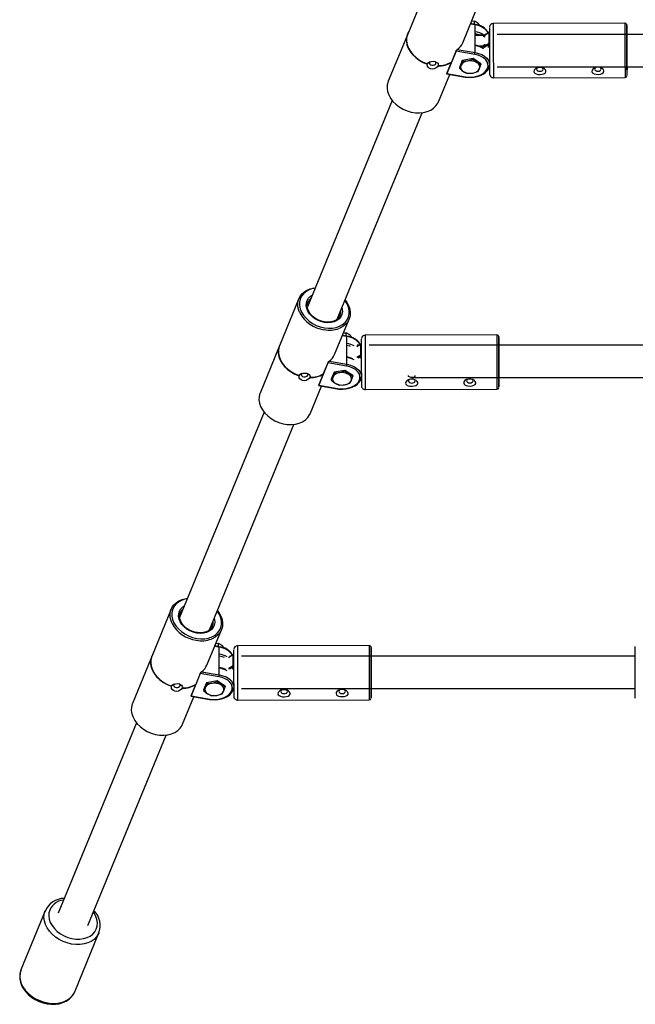
# Model space of a CAD drawing. Units: millimetres. Extents: x -5683 to 5205, y -3372 to 6620.
# Drawn here: x 129 to 447, y 2531 to 3039 of the extents above; entities that cross this region are included whole.
import ezdxf

# ---------------------------------------------------------------- set-up
doc = ezdxf.new("R2010")
doc.units = ezdxf.units.MM
doc.layers.add('Toestel 2D', color=7, linetype='Continuous', lineweight=20)

# ---------------------------------------------------------------- blocks, each defined once
blk = doc.blocks.new('SPK-11504')
at = {"layer": 'Toestel 2D', "linetype": 'Continuous', "lineweight": 25}
for p, q in [((339.31, 3056.05), (329.29, 3031.69)), ((357.72, 3027.21), (365.2, 3045.4)), ((364.11, 3036.39), (361.67, 3036.81)), ((364.05, 3036.65), (361.76, 3037.04)), ((363.75, 3036.7), (363.75, 3038.29)), ((364.11, 3032.86), (364.11, 3036.39)), ((441.53, 3037.24), (373.53, 3037.08)), ((328.79, 3030.48), (319.25, 3007.27)), ((329.2, 3031.73), (329.17, 3031.66)), ((364.11, 3025.66), (364.11, 3032.86)), ((368.58, 3031.07), (364.11, 3031.06)), ((368.58, 3030.89), (364.11, 3030.88)), ((368.58, 3030.3), (368.58, 3030.89)), ((371.36, 3032.41), (368.91, 3030.97)), ((368.91, 3030.97), (368.91, 3030.07)), ((371.28, 3032.5), (369, 3031.17)), ((371.36, 3027.04), (371.36, 3032.41)), ((522.07, 3031.49), (375.54, 3031.49)), ((364.11, 3022.13), (364.11, 3025.66)), ((365.74, 3025.52), (368.58, 3025.52)), ((368.58, 3024.82), (367.5, 3024.82)), ((368.58, 3025.52), (368.58, 3026.11)), ((368.91, 3025.61), (371.36, 3027.04)), ((368.91, 3026.51), (368.91, 3025.61)), ((371.03, 3026.03), (369.25, 3024.99)), ((371.03, 3024.78), (371.03, 3026.03)), ((354.27, 3022.8), (349.52, 3011.25)), ((354.39, 3023.26), (351.91, 3017.21)), ((363.94, 3021.16), (354.27, 3022.8)), ((354.9, 3023.69), (364.11, 3022.13)), ((339.37, 3016.21), (339.4, 3016.27)), ((339.45, 3016.26), (339.37, 3016.21)), ((339.48, 3016.32), (339.4, 3016.27)), ((345.05, 3015.24), (344.97, 3015.32)), ((345.08, 3015.31), (345, 3015.38)), ((345.08, 3015.31), (345.05, 3015.24)), ((351.82, 3017), (349.39, 3011.1)), ((351.88, 3017.04), (351.91, 3017.1)), ((351.91, 3017.21), (351.91, 3017.1)), ((357.46, 3018), (355.99, 3014.41)), ((355.99, 3014.41), (355.99, 3013.99)), ((357.46, 3017.57), (356.73, 3015.44)), ((363.04, 3018.97), (357.46, 3018)), ((357.46, 3018), (357.46, 3017.57)), ((363.04, 3018.97), (363.04, 3018.55)), ((367.13, 3016.36), (363.04, 3018.97)), ((367.13, 3015.93), (365.08, 3016.9)), ((367.13, 3016.36), (367.13, 3015.93)), ((371.38, 3014.79), (371.56, 3014.79)), ((375.58, 3014.79), (522.07, 3014.79)), ((345.14, 2996.62), (350.99, 3010.83)), ((349.4, 3011.1), (359.07, 3009.46)), ((349.52, 3011.25), (359.19, 3009.61)), ((355.99, 3013.99), (358.04, 3012.34)), ((365.66, 3012.35), (366.4, 3013.8)), ((371.04, 3013.83), (371.35, 3013.65)), ((373.6, 3009.08), (441.59, 3009.24)), ((321.3, 2997.41), (277.46, 2890.81)), ((292.9, 2884.46), (336.75, 2991.06)), ((273.12, 2895.12), (263.1, 2870.76)), ((277.87, 2893.51), (277.75, 2893.22)), ((291.54, 2866.29), (299.02, 2884.47)), ((297.56, 2875.78), (297.56, 2877.37)), ((297.93, 2875.47), (295.49, 2875.88)), ((297.87, 2875.72), (295.58, 2876.11)), ((297.93, 2871.94), (297.93, 2875.47)), ((297.93, 2864.73), (297.93, 2871.94)), ((375.34, 2876.32), (307.34, 2876.16)), ((376.38, 2871.02), (376.38, 2872.29)), ((262.61, 2869.55), (253.06, 2846.34)), ((263.01, 2870.8), (262.99, 2870.74)), ((305.17, 2871.48), (303.02, 2870.22)), ((305.09, 2871.58), (303.03, 2870.37)), ((304.14, 2871.02), (303.22, 2871.02)), ((305.17, 2866.12), (305.17, 2871.48)), ((504.4, 2871.02), (309.35, 2871.02)), ((288.08, 2861.87), (283.33, 2850.33)), ((288.21, 2862.33), (285.72, 2856.29)), ((297.75, 2860.24), (288.08, 2861.87)), ((288.71, 2862.77), (297.93, 2861.21)), ((297.93, 2861.21), (297.93, 2864.73)), ((303.02, 2864.85), (305.17, 2866.12)), ((304.84, 2865.1), (303.48, 2864.31)), ((304.85, 2864.31), (304.84, 2865.1)), ((291.28, 2857.07), (289.81, 2853.49)), ((291.28, 2856.65), (290.54, 2854.52)), ((296.85, 2858.05), (291.28, 2857.07)), ((291.28, 2857.07), (291.28, 2856.65)), ((296.85, 2858.05), (296.85, 2857.62)), ((300.95, 2855.44), (296.85, 2858.05)), ((273.18, 2855.28), (273.21, 2855.35)), ((273.27, 2855.34), (273.18, 2855.28)), ((273.29, 2855.4), (273.21, 2855.35)), ((278.87, 2854.32), (278.79, 2854.4)), ((278.89, 2854.38), (278.81, 2854.46)), ((278.89, 2854.38), (278.87, 2854.32)), ((285.63, 2856.08), (283.21, 2850.18)), ((285.7, 2856.12), (285.72, 2856.18)), ((285.72, 2856.29), (285.72, 2856.18)), ((289.81, 2853.49), (289.81, 2853.07)), ((289.81, 2853.07), (291.85, 2851.42)), ((300.95, 2855.01), (298.9, 2855.97)), ((299.47, 2851.43), (300.21, 2852.88)), ((300.95, 2855.44), (300.95, 2855.01)), ((304.86, 2852.91), (305.16, 2852.73)), ((305.32, 2854.32), (305.37, 2854.32)), ((331.43, 2854.32), (504.4, 2854.32)), ((278.96, 2835.69), (284.8, 2849.91)), ((283.22, 2850.18), (292.89, 2848.54)), ((283.33, 2850.33), (293, 2848.69)), ((307.41, 2848.16), (375.41, 2848.32)), ((255.12, 2836.49), (211.51, 2730.47)), ((226.96, 2724.13), (270.56, 2830.14)), ((207.18, 2734.79), (197.16, 2710.43)), ((211.93, 2733.17), (211.8, 2732.89)), ((225.59, 2705.95), (233.07, 2724.14)), ((231.98, 2715.13), (229.54, 2715.55)), ((231.92, 2715.39), (229.63, 2715.78)), ((231.62, 2715.44), (231.62, 2717.03)), ((231.98, 2711.6), (231.98, 2715.13)), ((309.4, 2715.98), (241.4, 2715.82)), ((446.88, 2692), (446.88, 2715.5)), ((196.66, 2709.22), (187.12, 2686.01)), ((197.07, 2710.47), (197.04, 2710.4)), ((231.98, 2704.4), (231.98, 2711.6)), ((239.23, 2711.15), (236.84, 2709.75)), ((239.15, 2711.24), (236.87, 2709.91)), ((237.96, 2710.55), (237.44, 2710.55)), ((239.23, 2705.78), (239.23, 2711.15)), ((446.88, 2710.55), (243.41, 2710.55)), ((310.44, 2710.55), (310.43, 2711.95)), ((231.98, 2700.87), (231.98, 2704.4)), ((236.84, 2704.38), (239.23, 2705.78)), ((238.9, 2704.77), (237.31, 2703.84)), ((238.9, 2703.84), (238.9, 2704.77)), ((222.14, 2701.54), (217.39, 2689.99)), ((222.26, 2702), (219.78, 2695.95)), ((231.81, 2699.9), (222.14, 2701.54)), ((222.76, 2702.43), (231.98, 2700.87)), ((207.24, 2694.95), (207.26, 2695.01)), ((207.32, 2695), (207.24, 2694.95)), ((207.35, 2695.06), (207.26, 2695.01)), ((212.92, 2693.98), (212.84, 2694.06)), ((212.95, 2694.05), (212.87, 2694.12)), ((212.95, 2694.05), (212.92, 2693.98)), ((219.69, 2695.74), (217.26, 2689.84)), ((219.75, 2695.78), (219.78, 2695.84)), ((219.78, 2695.95), (219.78, 2695.84)), ((225.33, 2696.74), (223.86, 2693.15)), ((225.33, 2696.31), (224.6, 2694.18)), ((230.91, 2697.71), (225.33, 2696.74)), ((225.33, 2696.74), (225.33, 2696.31)), ((230.91, 2697.71), (230.91, 2697.29)), ((235, 2695.1), (230.91, 2697.71)), ((235, 2694.67), (232.95, 2695.64)), ((235, 2695.1), (235, 2694.67)), ((213.01, 2675.36), (218.86, 2689.57)), ((217.27, 2689.84), (226.94, 2688.2)), ((217.39, 2689.99), (227.06, 2688.35)), ((223.86, 2693.15), (223.86, 2692.73)), ((223.86, 2692.73), (225.91, 2691.08)), ((233.53, 2691.09), (234.27, 2692.54)), ((238.91, 2692.57), (239.22, 2692.39)), ((239.35, 2693.85), (239.43, 2693.85)), ((243.45, 2693.85), (446.88, 2693.85)), ((446.88, 2688.9), (446.88, 2692)), ((241.46, 2687.82), (309.46, 2687.98)), ((189.17, 2676.15), (148.72, 2577.8)), ((164.16, 2571.44), (204.62, 2669.8)), ((142.06, 2579.08), (129.55, 2548.67)), ((141.55, 2577.33), (141.95, 2578.82)), ((157.3, 2537.26), (169.8, 2567.67)), ((169.8, 2567.67), (169.71, 2567.46))]:
    blk.add_line(p, q, dxfattribs=at)
at = {"layer": 'Toestel 2D', "linetype": 'Continuous', "lineweight": 25, "flags": 128}
for points in [[(362.34, 3038.44), (363.66, 3038.31), (363.75, 3038.29)], [(365.52, 3037.29), (364.09, 3038.16), (363.75, 3038.29)], [(366.87, 3035.82), (365.7, 3037.13), (365.52, 3037.29)], [(442.56, 3033.22), (442.56, 3033.87), (442.55, 3034.91), (442.54, 3035.66), (442.54, 3036.13), (442.53, 3036.26), (442.52, 3036.38), (442.51, 3036.44), (442.49, 3036.53), (442.4, 3036.74), (442.2, 3036.99), (441.91, 3037.17), (441.56, 3037.24)], [(442.53, 3036.25), (442.53, 3036.14), (442.52, 3035.68), (442.52, 3034.89), (442.52, 3033.78), (442.51, 3032.39), (442.51, 3030.74), (442.52, 3028.89), (442.52, 3026.88), (442.52, 3024.78), (442.53, 3022.63), (442.53, 3020.5), (442.54, 3018.45), (442.55, 3016.53), (442.55, 3014.79), (442.56, 3013.28), (442.57, 3012.04), (442.58, 3011.11), (442.58, 3010.51), (442.59, 3010.25), (442.6, 3010.36), (442.6, 3010.81), (442.61, 3011.6), (442.61, 3012.71), (442.61, 3014.11), (442.61, 3014.79)], [(329.17, 3031.66), (329.03, 3031.28), (328.64, 3029.62), (328.61, 3027.88), (328.93, 3026.1), (329.6, 3024.32), (330.6, 3022.6), (331.91, 3020.97), (333.48, 3019.48), (335.28, 3018.17), (337.26, 3017.07), (339.37, 3016.21)], [(329.76, 3032.84), (329.05, 3031.34), (328.67, 3029.69), (328.64, 3027.94), (328.96, 3026.16), (329.63, 3024.38), (330.63, 3022.66), (331.93, 3021.03), (333.5, 3019.54), (335.3, 3018.23), (337.29, 3017.13), (339.4, 3016.27)], [(329.29, 3031.69), (329.15, 3031.31), (328.76, 3029.66), (328.73, 3027.93), (329.06, 3026.15), (329.73, 3024.38), (330.73, 3022.66), (332.03, 3021.04), (333.6, 3019.56), (335.4, 3018.26), (337.37, 3017.17), (339.48, 3016.32)], [(366.78, 3031.06), (365.64, 3031.49), (364.11, 3031.86)], [(442.6, 3014.79), (442.6, 3014.67), (442.59, 3013.85), (442.59, 3013.37), (442.58, 3013.25), (442.58, 3013.49), (442.57, 3014.08), (442.57, 3015), (442.56, 3016.22), (442.55, 3017.7), (442.54, 3019.37), (442.54, 3021.19), (442.53, 3023.08), (442.53, 3024.97), (442.53, 3026.8), (442.53, 3028.51), (442.52, 3030.02), (442.53, 3031.29), (442.53, 3032.27), (442.53, 3032.92), (442.54, 3033.23), (442.54, 3033.25)], [(442.55, 3032.44), (442.55, 3031.99), (442.56, 3031.49)], [(442.57, 3031.49), (442.57, 3031.71), (442.56, 3033.21)], [(354.39, 3023.26), (354.65, 3023.49), (354.9, 3023.69)], [(359.19, 3009.61), (360.99, 3009.43), (362.81, 3009.47), (364.58, 3009.74), (366.24, 3010.23), (367.72, 3010.91), (368.96, 3011.77), (369.92, 3012.77), (370.55, 3013.86), (370.84, 3015.02), (370.78, 3016.19), (370.36, 3017.33), (369.6, 3018.39), (368.53, 3019.34), (367.2, 3020.14), (365.64, 3020.75), (363.94, 3021.16)], [(364.11, 3022.13), (365.95, 3021.69), (367.62, 3021.03), (369.06, 3020.17), (370.2, 3019.15), (371.02, 3018.01), (371.47, 3016.78), (371.55, 3016.23)], [(344.97, 3015.32), (344.66, 3014.82), (343.94, 3014.19), (342.99, 3013.75), (341.99, 3013.6), (341.1, 3013.71), (340.38, 3014.03), (339.81, 3014.52), (339.45, 3015.15), (339.36, 3015.88), (339.45, 3016.26)], [(339.48, 3016.32), (339.79, 3016.79), (340.51, 3017.29), (341.46, 3017.57), (342.46, 3017.61), (343.35, 3017.49), (344.07, 3017.23), (344.64, 3016.86), (345, 3016.37), (345.09, 3015.75), (345, 3015.38)], [(340.96, 3017.44), (340.87, 3017.37), (340.58, 3016.99), (340.54, 3016.56), (340.76, 3016.16), (341.19, 3015.84), (341.79, 3015.65), (342.45, 3015.63), (343.08, 3015.76), (343.58, 3016.05), (343.87, 3016.43), (343.91, 3016.85), (343.69, 3017.26), (343.42, 3017.48)], [(356.73, 3015.44), (356.68, 3015.31), (355.99, 3013.99)], [(360.25, 3017.72), (359.6, 3017.62), (357.46, 3017.57)], [(359.07, 3009.46), (359.99, 3009.34), (361.77, 3009.25), (363.53, 3009.38), (365.24, 3009.72), (366.84, 3010.25), (368.27, 3010.96), (369.5, 3011.84), (370.47, 3012.87), (371.15, 3014.01), (371.51, 3015.21), (371.52, 3015.68)], [(363.04, 3018.55), (362.46, 3018.32), (360.25, 3017.72)], [(365.08, 3016.9), (364.94, 3016.99), (363.04, 3018.55)], [(366.4, 3013.8), (366.45, 3013.93), (367.13, 3015.93)], [(399.7, 3011.18), (400.29, 3011.54), (400.66, 3012.09), (400.68, 3012.66), (400.42, 3013.22), (399.9, 3013.73), (399.12, 3014.16), (398.12, 3014.43), (397.01, 3014.43), (395.94, 3014.14), (395.07, 3013.61), (394.55, 3012.96), (394.41, 3012.35), (394.58, 3011.83), (395.01, 3011.4), (395.7, 3011.07), (396.63, 3010.86), (397.72, 3010.8), (398.82, 3010.92), (399.7, 3011.18)], [(396.29, 3014.24), (395.99, 3013.93), (395.86, 3013.51), (395.99, 3013.09), (396.36, 3012.74), (396.92, 3012.51), (397.57, 3012.43), (398.22, 3012.51), (398.77, 3012.75), (399.13, 3013.1), (399.26, 3013.52), (399.13, 3013.94), (398.79, 3014.27)], [(429.7, 3011.25), (430.29, 3011.61), (430.66, 3012.16), (430.68, 3012.73), (430.42, 3013.29), (429.9, 3013.8), (429.12, 3014.23), (428.12, 3014.5), (427.01, 3014.5), (425.94, 3014.21), (425.07, 3013.68), (424.55, 3013.03), (424.41, 3012.42), (424.58, 3011.9), (425.01, 3011.48), (425.7, 3011.14), (426.63, 3010.93), (427.72, 3010.87), (428.82, 3010.99), (429.7, 3011.25)], [(426.29, 3014.31), (425.99, 3014), (425.86, 3013.58), (425.99, 3013.17), (426.36, 3012.81), (426.92, 3012.58), (427.57, 3012.5), (428.22, 3012.58), (428.77, 3012.82), (429.13, 3013.17), (429.26, 3013.59), (429.13, 3014.01), (428.79, 3014.34)], [(358.04, 3012.34), (358.19, 3012.25), (360.09, 3011.38)], [(360.09, 3011.38), (362.22, 3011.43), (362.87, 3011.52)], [(362.87, 3011.52), (365.08, 3012.13), (365.66, 3012.35)], [(319.25, 3007.27), (319.19, 3007.13), (318.76, 3005.51), (318.67, 3003.8), (318.93, 3002.04), (319.54, 3000.28), (320.47, 2998.56), (321.71, 2996.93), (323.22, 2995.43), (324.96, 2994.09), (326.89, 2992.96), (328.95, 2992.07), (331.1, 2991.42), (333.28, 2991.06), (335.43, 2990.97), (337.5, 2991.17), (339.43, 2991.64), (341.17, 2992.38), (342.68, 2993.37), (343.92, 2994.59), (344.85, 2995.99), (345.14, 2996.62)], [(273.6, 2887.73), (273.07, 2889.02), (272.63, 2890.78), (272.55, 2892.52), (272.81, 2894.19), (273.41, 2895.75), (274.35, 2897.15), (275.59, 2898.37), (277.09, 2899.36), (278.84, 2900.1), (280.76, 2900.57), (281.52, 2900.68)], [(281.45, 2900.51), (280.13, 2900.24), (278.35, 2899.62), (276.79, 2898.74), (275.48, 2897.64), (274.47, 2896.33), (273.78, 2894.85), (273.43, 2893.25), (273.43, 2891.56), (273.78, 2889.84), (274.47, 2888.13), (275.48, 2886.48), (276.79, 2884.93), (278.35, 2883.52), (280.13, 2882.3), (282.07, 2881.3), (284.13, 2880.53), (286.25, 2880.04)], [(286.25, 2882.8), (284.47, 2883.23), (282.76, 2883.92), (281.18, 2884.84), (279.78, 2885.95), (278.61, 2887.21), (277.72, 2888.59), (277.13, 2890.02), (276.88, 2891.47), (276.97, 2892.87), (277.39, 2894.17), (278.13, 2895.33), (279.16, 2896.31), (279.92, 2896.79)], [(286.19, 2883.05), (285.35, 2883.22), (283.76, 2883.73), (282.24, 2884.46), (280.86, 2885.36), (279.66, 2886.43), (278.69, 2887.6), (277.98, 2888.84), (277.54, 2890.11), (277.39, 2891.36), (277.53, 2892.56), (277.89, 2893.48)], [(286.25, 2880.04), (288.37, 2879.82), (290.42, 2879.88), (292.37, 2880.23), (294.15, 2880.85), (295.71, 2881.72), (297.01, 2882.83), (298.03, 2884.14), (298.72, 2885.62), (299.06, 2887.22), (299.06, 2888.9), (298.72, 2890.62), (298.03, 2892.33), (297.01, 2893.99), (296.89, 2894.16)], [(296.96, 2894.33), (297.79, 2893.18), (298.73, 2891.46), (299.33, 2889.7), (299.6, 2887.94), (299.51, 2886.23), (299.07, 2884.61), (298.3, 2883.12), (297.21, 2881.81), (295.83, 2880.71), (294.2, 2879.84), (293.81, 2879.68)], [(295.36, 2890.44), (295.53, 2889.72), (295.62, 2888.29), (295.36, 2886.94), (294.78, 2885.7), (293.89, 2884.62), (292.72, 2883.75), (291.32, 2883.12), (289.74, 2882.74), (288.02, 2882.63), (286.25, 2882.8)], [(294.21, 2886.05), (294.09, 2885.77), (293.33, 2884.8), (292.31, 2884), (291.07, 2883.4), (289.66, 2883.03), (288.13, 2882.89), (286.61, 2882.99), (286.19, 2883.05)], [(294.23, 2886.02), (294.23, 2886.02), (294.39, 2886.38)], [(296.16, 2877.51), (297.47, 2877.39), (297.56, 2877.37)], [(299.33, 2876.36), (297.9, 2877.24), (297.56, 2877.37)], [(263.58, 2871.91), (262.87, 2870.42), (262.48, 2868.76), (262.45, 2867.02), (262.77, 2865.24), (263.44, 2863.46), (264.44, 2861.74), (265.75, 2860.11), (267.32, 2858.62), (269.12, 2857.31), (271.1, 2856.21), (273.21, 2855.35)], [(300.68, 2874.9), (299.52, 2876.2), (299.33, 2876.36)], [(376.38, 2872.3), (376.37, 2872.94), (376.36, 2873.98), (376.36, 2874.74), (376.35, 2875.2), (376.35, 2875.34), (376.34, 2875.46), (376.33, 2875.51), (376.3, 2875.61), (376.21, 2875.82), (376.01, 2876.07), (375.72, 2876.25), (375.38, 2876.32)], [(376.34, 2875.32), (376.34, 2875.21), (376.34, 2874.76), (376.33, 2873.97), (376.33, 2872.86), (376.33, 2871.46), (376.33, 2869.82), (376.33, 2867.97), (376.33, 2865.96), (376.34, 2863.86), (376.34, 2861.71), (376.35, 2859.58), (376.35, 2857.53), (376.36, 2855.6), (376.37, 2853.86), (376.38, 2852.36), (376.38, 2851.12), (376.39, 2850.19), (376.4, 2849.58), (376.41, 2849.33), (376.41, 2849.43), (376.42, 2849.89), (376.42, 2850.68), (376.42, 2851.79), (376.42, 2853.18), (376.42, 2854.32)], [(376.41, 2854.32), (376.41, 2853.75), (376.41, 2852.93), (376.4, 2852.45), (376.4, 2852.33), (376.39, 2852.57), (376.39, 2853.16), (376.38, 2854.08), (376.37, 2855.3), (376.37, 2856.77), (376.36, 2858.45), (376.35, 2860.26), (376.35, 2862.15), (376.34, 2864.05), (376.34, 2865.88), (376.34, 2867.59), (376.34, 2869.1), (376.34, 2870.37), (376.34, 2871.35), (376.35, 2872), (376.35, 2872.3), (376.35, 2872.32)], [(262.99, 2870.74), (262.84, 2870.36), (262.45, 2868.7), (262.42, 2866.96), (262.75, 2865.18), (263.42, 2863.4), (264.42, 2861.67), (265.72, 2860.04), (267.29, 2858.55), (269.09, 2857.24), (271.07, 2856.14), (273.18, 2855.28)], [(263.1, 2870.76), (262.96, 2870.39), (262.58, 2868.74), (262.55, 2867.01), (262.87, 2865.23), (263.54, 2863.46), (264.54, 2861.74), (265.84, 2860.12), (267.41, 2858.64), (269.21, 2857.34), (271.19, 2856.25), (273.29, 2855.4)], [(299.82, 2870.44), (299.46, 2870.56), (297.93, 2870.94)], [(376.37, 2871.52), (376.37, 2871.07), (376.37, 2871.02)], [(288.21, 2862.33), (288.46, 2862.57), (288.71, 2862.77)], [(300.96, 2864.06), (299.59, 2864.58), (297.87, 2864.99)], [(273.29, 2855.4), (273.61, 2855.87), (274.32, 2856.37), (275.27, 2856.64), (276.27, 2856.69), (277.16, 2856.56), (277.89, 2856.31), (278.45, 2855.94), (278.82, 2855.45), (278.91, 2854.83), (278.81, 2854.46)], [(294.06, 2856.79), (293.41, 2856.7), (291.28, 2856.65)], [(293, 2848.69), (294.8, 2848.51), (296.62, 2848.55), (298.4, 2848.82), (300.06, 2849.3), (301.53, 2849.99), (302.78, 2850.85), (303.73, 2851.84), (304.37, 2852.94), (304.66, 2854.1), (304.59, 2855.26), (304.17, 2856.4), (303.41, 2857.47), (302.35, 2858.42), (301.01, 2859.21), (299.46, 2859.83), (297.75, 2860.24)], [(296.85, 2857.62), (296.27, 2857.4), (294.06, 2856.79)], [(298.9, 2855.97), (298.75, 2856.07), (296.85, 2857.62)], [(297.93, 2861.21), (299.77, 2860.77), (301.43, 2860.11), (302.87, 2859.25), (304.02, 2858.23), (304.83, 2857.09), (305.29, 2855.86), (305.36, 2855.31)], [(278.79, 2854.4), (278.47, 2853.89), (277.76, 2853.27), (276.81, 2852.83), (275.81, 2852.67), (274.92, 2852.79), (274.19, 2853.11), (273.63, 2853.6), (273.26, 2854.23), (273.17, 2854.95), (273.27, 2855.34)], [(274.78, 2856.52), (274.69, 2856.45), (274.4, 2856.06), (274.35, 2855.64), (274.57, 2855.24), (275.01, 2854.92), (275.61, 2854.73), (276.27, 2854.7), (276.89, 2854.84), (277.39, 2855.12), (277.68, 2855.51), (277.72, 2855.93), (277.51, 2856.33), (277.24, 2856.56)], [(290.54, 2854.52), (290.49, 2854.39), (289.81, 2853.07)], [(292.89, 2848.54), (293.81, 2848.41), (295.58, 2848.33), (297.35, 2848.46), (299.06, 2848.79), (300.65, 2849.32), (302.09, 2850.04), (303.31, 2850.92), (304.28, 2851.95), (304.96, 2853.09), (305.32, 2854.29), (305.33, 2854.75)], [(300.21, 2852.88), (300.26, 2853.01), (300.95, 2855.01)], [(333.52, 2850.26), (334.1, 2850.62), (334.48, 2851.16), (334.5, 2851.74), (334.23, 2852.29), (333.71, 2852.81), (332.94, 2853.24), (331.94, 2853.5), (330.82, 2853.5), (329.75, 2853.22), (328.89, 2852.69), (328.37, 2852.04), (328.23, 2851.42), (328.4, 2850.91), (328.83, 2850.48), (329.51, 2850.15), (330.44, 2849.94), (331.53, 2849.88), (332.64, 2849.99), (333.52, 2850.26)], [(333.06, 2855.32), (333.07, 2855.2), (332.92, 2854.88), (332.6, 2854.62), (332.14, 2854.44), (331.59, 2854.36), (331.03, 2854.37), (330.5, 2854.47), (330.07, 2854.67), (329.78, 2854.95), (329.68, 2855.29), (329.68, 2855.32)], [(330.11, 2853.32), (329.8, 2853.01), (329.68, 2852.59), (329.81, 2852.17), (330.18, 2851.82), (330.73, 2851.58), (331.38, 2851.5), (332.03, 2851.59), (332.58, 2851.82), (332.95, 2852.18), (333.08, 2852.6), (332.94, 2853.01), (332.6, 2853.35)], [(363.52, 2850.33), (364.1, 2850.69), (364.48, 2851.24), (364.5, 2851.81), (364.23, 2852.37), (363.71, 2852.88), (362.94, 2853.31), (361.94, 2853.57), (360.82, 2853.58), (359.75, 2853.29), (358.89, 2852.76), (358.37, 2852.11), (358.23, 2851.5), (358.4, 2850.98), (358.83, 2850.55), (359.51, 2850.22), (360.44, 2850.01), (361.53, 2849.95), (362.64, 2850.06), (363.52, 2850.33)], [(360.11, 2853.39), (359.8, 2853.08), (359.68, 2852.66), (359.81, 2852.24), (360.18, 2851.89), (360.73, 2851.65), (361.38, 2851.57), (362.03, 2851.66), (362.58, 2851.9), (362.95, 2852.25), (363.08, 2852.67), (362.94, 2853.09), (362.6, 2853.42)], [(291.85, 2851.42), (292, 2851.33), (293.9, 2850.46)], [(293.9, 2850.46), (296.03, 2850.51), (296.69, 2850.6)], [(296.69, 2850.6), (298.9, 2851.21), (299.47, 2851.43)], [(253.06, 2846.34), (253.01, 2846.21), (252.57, 2844.59), (252.48, 2842.88), (252.74, 2841.12), (253.35, 2839.36), (254.28, 2837.64), (255.52, 2836.01), (257.03, 2834.5), (258.77, 2833.17), (260.7, 2832.04), (262.77, 2831.14), (264.92, 2830.5), (267.1, 2830.13), (269.25, 2830.05), (271.31, 2830.24), (273.24, 2830.72), (274.98, 2831.46), (276.49, 2832.45), (277.73, 2833.66), (278.66, 2835.07), (278.96, 2835.69)], [(207.66, 2727.39), (207.12, 2728.68), (206.69, 2730.44), (206.6, 2732.19), (206.86, 2733.86), (207.47, 2735.41), (208.4, 2736.82), (209.64, 2738.03), (211.15, 2739.02), (212.89, 2739.76), (214.82, 2740.24), (215.57, 2740.34)], [(215.5, 2740.17), (214.18, 2739.9), (212.41, 2739.28), (210.84, 2738.41), (209.54, 2737.3), (208.53, 2735.99), (207.84, 2734.51), (207.49, 2732.91), (207.49, 2731.23), (207.84, 2729.5), (208.53, 2727.8), (209.54, 2726.14), (210.84, 2724.59), (212.41, 2723.19), (214.18, 2721.96), (216.13, 2720.96), (218.19, 2720.2), (220.3, 2719.7)], [(220.3, 2722.46), (218.53, 2722.89), (216.82, 2723.58), (215.23, 2724.5), (213.83, 2725.61), (212.66, 2726.88), (211.77, 2728.25), (211.19, 2729.69), (210.94, 2731.13), (211.02, 2732.53), (211.44, 2733.83), (212.18, 2734.99), (213.22, 2735.97), (213.97, 2736.46)], [(220.24, 2722.71), (219.41, 2722.89), (217.81, 2723.4), (216.3, 2724.12), (214.92, 2725.03), (213.72, 2726.09), (212.75, 2727.26), (212.04, 2728.51), (211.6, 2729.78), (211.45, 2731.03), (211.59, 2732.22), (211.94, 2733.14)], [(220.3, 2719.7), (222.42, 2719.48), (224.48, 2719.54), (226.42, 2719.89), (228.2, 2720.51), (229.77, 2721.39), (231.07, 2722.49), (232.08, 2723.8), (232.77, 2725.28), (233.12, 2726.88), (233.12, 2728.57), (232.77, 2730.29), (232.08, 2732), (231.07, 2733.65), (230.95, 2733.82)], [(229.42, 2730.1), (229.59, 2729.38), (229.67, 2727.95), (229.42, 2726.6), (228.84, 2725.36), (227.94, 2724.29), (226.78, 2723.42), (225.37, 2722.78), (223.79, 2722.4), (222.08, 2722.29), (220.3, 2722.46)], [(231.02, 2733.99), (231.85, 2732.84), (232.78, 2731.12), (233.39, 2729.36), (233.65, 2727.6), (233.56, 2725.89), (233.13, 2724.27), (232.36, 2722.79), (231.27, 2721.48), (229.89, 2720.37), (228.26, 2719.5), (227.87, 2719.34)], [(228.27, 2725.72), (228.15, 2725.44), (227.39, 2724.46), (226.36, 2723.66), (225.13, 2723.06), (223.72, 2722.69), (222.18, 2722.56), (220.67, 2722.65), (220.24, 2722.71)], [(228.29, 2725.68), (228.29, 2725.68), (228.45, 2726.04)], [(230.21, 2717.17), (231.53, 2717.05), (231.62, 2717.03)], [(233.39, 2716.03), (231.96, 2716.9), (231.62, 2717.03)], [(234.74, 2714.56), (233.57, 2715.87), (233.39, 2716.03)], [(310.43, 2711.96), (310.43, 2712.61), (310.42, 2713.65), (310.41, 2714.4), (310.41, 2714.87), (310.4, 2715), (310.39, 2715.12), (310.38, 2715.18), (310.36, 2715.27), (310.27, 2715.48), (310.07, 2715.73), (309.78, 2715.91), (309.43, 2715.98)], [(310.4, 2714.99), (310.4, 2714.88), (310.39, 2714.42), (310.39, 2713.63), (310.38, 2712.52), (310.38, 2711.13), (310.38, 2709.48), (310.38, 2707.63), (310.39, 2705.62), (310.39, 2703.52), (310.4, 2701.37), (310.4, 2699.24), (310.41, 2697.19), (310.42, 2695.27), (310.42, 2693.53), (310.43, 2692.02), (310.44, 2690.78), (310.45, 2689.85), (310.45, 2689.25), (310.46, 2688.99), (310.47, 2689.1), (310.47, 2689.55), (310.48, 2690.34), (310.48, 2691.45), (310.48, 2692.85), (310.48, 2693.85)], [(197.04, 2710.4), (196.89, 2710.02), (196.51, 2708.36), (196.48, 2706.62), (196.8, 2704.84), (197.47, 2703.06), (198.47, 2701.34), (199.78, 2699.71), (201.35, 2698.22), (203.15, 2696.91), (205.13, 2695.81), (207.24, 2694.95)], [(197.63, 2711.58), (196.92, 2710.08), (196.54, 2708.43), (196.5, 2706.68), (196.83, 2704.9), (197.5, 2703.12), (198.5, 2701.4), (199.8, 2699.77), (201.37, 2698.28), (203.17, 2696.97), (205.15, 2695.87), (207.26, 2695.01)], [(197.16, 2710.43), (197.02, 2710.05), (196.63, 2708.4), (196.6, 2706.67), (196.93, 2704.89), (197.6, 2703.12), (198.6, 2701.4), (199.9, 2699.78), (201.47, 2698.3), (203.27, 2697), (205.24, 2695.91), (207.35, 2695.06)], [(234.65, 2709.8), (233.51, 2710.23), (231.98, 2710.6)], [(310.47, 2693.85), (310.47, 2693.41), (310.46, 2692.59), (310.46, 2692.11), (310.45, 2691.99), (310.45, 2692.23), (310.44, 2692.82), (310.43, 2693.74), (310.43, 2694.96), (310.42, 2696.44), (310.41, 2698.11), (310.41, 2699.93), (310.4, 2701.82), (310.4, 2703.71), (310.4, 2705.54), (310.39, 2707.25), (310.39, 2708.76), (310.4, 2710.03), (310.4, 2711.01), (310.4, 2711.66), (310.41, 2711.97), (310.41, 2711.99)], [(310.42, 2711.18), (310.42, 2710.73), (310.43, 2710.55)], [(222.26, 2702), (222.52, 2702.23), (222.76, 2702.43)], [(227.06, 2688.35), (228.86, 2688.17), (230.68, 2688.21), (232.45, 2688.48), (234.11, 2688.97), (235.59, 2689.65), (236.83, 2690.51), (237.79, 2691.51), (238.42, 2692.6), (238.71, 2693.76), (238.65, 2694.93), (238.23, 2696.07), (237.47, 2697.13), (236.4, 2698.08), (235.07, 2698.88), (233.51, 2699.49), (231.81, 2699.9)], [(231.98, 2700.87), (233.82, 2700.43), (235.49, 2699.77), (236.93, 2698.91), (238.07, 2697.89), (238.89, 2696.75), (239.34, 2695.52), (239.42, 2694.97)], [(212.84, 2694.06), (212.53, 2693.56), (211.81, 2692.93), (210.86, 2692.49), (209.86, 2692.34), (208.97, 2692.45), (208.25, 2692.77), (207.68, 2693.26), (207.32, 2693.89), (207.23, 2694.62), (207.32, 2695)], [(207.35, 2695.06), (207.66, 2695.53), (208.38, 2696.03), (209.32, 2696.31), (210.33, 2696.35), (211.22, 2696.23), (211.94, 2695.97), (212.51, 2695.6), (212.87, 2695.11), (212.96, 2694.49), (212.87, 2694.12)], [(208.83, 2696.18), (208.74, 2696.11), (208.45, 2695.73), (208.41, 2695.3), (208.63, 2694.9), (209.06, 2694.58), (209.66, 2694.39), (210.32, 2694.37), (210.95, 2694.5), (211.45, 2694.79), (211.74, 2695.17), (211.78, 2695.59), (211.56, 2696), (211.29, 2696.22)], [(224.6, 2694.18), (224.55, 2694.05), (223.86, 2692.73)], [(228.12, 2696.46), (227.47, 2696.36), (225.33, 2696.31)], [(226.94, 2688.2), (227.86, 2688.08), (229.64, 2687.99), (231.4, 2688.12), (233.11, 2688.46), (234.71, 2688.99), (236.14, 2689.7), (237.37, 2690.58), (238.34, 2691.61), (239.02, 2692.75), (239.38, 2693.95), (239.39, 2694.42)], [(230.91, 2697.29), (230.33, 2697.06), (228.12, 2696.46)], [(232.95, 2695.64), (232.81, 2695.73), (230.91, 2697.29)], [(234.27, 2692.54), (234.32, 2692.67), (235, 2694.67)], [(225.91, 2691.08), (226.05, 2690.99), (227.96, 2690.12)], [(227.96, 2690.12), (230.09, 2690.17), (230.74, 2690.26)], [(230.74, 2690.26), (232.95, 2690.87), (233.53, 2691.09)], [(267.57, 2689.92), (268.15, 2690.28), (268.53, 2690.83), (268.55, 2691.4), (268.29, 2691.96), (267.77, 2692.47), (266.99, 2692.9), (265.99, 2693.17), (264.88, 2693.17), (263.81, 2692.88), (262.94, 2692.35), (262.42, 2691.7), (262.28, 2691.09), (262.45, 2690.57), (262.88, 2690.14), (263.57, 2689.81), (264.5, 2689.6), (265.59, 2689.54), (266.69, 2689.66), (267.57, 2689.92)], [(264.16, 2692.98), (263.86, 2692.67), (263.73, 2692.25), (263.86, 2691.83), (264.23, 2691.48), (264.79, 2691.25), (265.44, 2691.17), (266.09, 2691.25), (266.64, 2691.49), (267, 2691.84), (267.13, 2692.26), (267, 2692.68), (266.66, 2693.01)], [(297.57, 2689.99), (298.15, 2690.35), (298.53, 2690.9), (298.55, 2691.47), (298.29, 2692.03), (297.77, 2692.54), (296.99, 2692.97), (295.99, 2693.24), (294.88, 2693.24), (293.81, 2692.95), (292.94, 2692.42), (292.42, 2691.77), (292.28, 2691.16), (292.45, 2690.64), (292.88, 2690.22), (293.57, 2689.88), (294.5, 2689.67), (295.59, 2689.61), (296.69, 2689.73), (297.57, 2689.99)], [(294.16, 2693.05), (293.86, 2692.74), (293.73, 2692.32), (293.86, 2691.91), (294.23, 2691.55), (294.79, 2691.32), (295.44, 2691.24), (296.09, 2691.32), (296.64, 2691.56), (297, 2691.91), (297.13, 2692.33), (297, 2692.75), (296.66, 2693.08)], [(187.12, 2686.01), (187.06, 2685.87), (186.63, 2684.25), (186.54, 2682.54), (186.8, 2680.78), (187.41, 2679.02), (188.34, 2677.3), (189.58, 2675.67), (191.09, 2674.17), (192.83, 2672.83), (194.76, 2671.7), (196.82, 2670.81), (198.97, 2670.16), (201.15, 2669.8), (203.3, 2669.71), (205.37, 2669.91), (207.3, 2670.38), (209.04, 2671.12), (210.55, 2672.11), (211.79, 2673.33), (212.72, 2674.73), (213.01, 2675.36)], [(169.71, 2567.46), (169.49, 2567.01), (168.55, 2565.57), (167.31, 2564.32), (165.8, 2563.28), (164.07, 2562.48), (162.14, 2561.93), (160.07, 2561.65), (157.9, 2561.65), (155.68, 2561.92), (153.47, 2562.46), (151.32, 2563.26), (149.27, 2564.29), (147.38, 2565.54), (145.69, 2566.97), (144.25, 2568.55), (143.07, 2570.24), (142.2, 2572.01), (141.65, 2573.81), (141.43, 2575.6), (141.55, 2577.33)], [(141.95, 2578.82), (142.02, 2578.98), (142.06, 2579.08)], [(143.98, 2578.05), (143.88, 2576.42), (144.12, 2574.74), (144.69, 2573.07), (145.59, 2571.43), (146.78, 2569.88), (148.24, 2568.46), (149.92, 2567.21), (151.77, 2566.16), (153.76, 2565.34), (155.82, 2564.77), (157.89, 2564.47), (159.93, 2564.45), (161.87, 2564.71), (163.66, 2565.24), (165.26, 2566.02), (166.61, 2567.04), (167.69, 2568.26), (168.46, 2569.66), (168.9, 2571.19), (169, 2572.82), (168.76, 2574.5), (168.19, 2576.18), (167.29, 2577.81), (166.97, 2578.28)], [(128.99, 2546.74), (128.87, 2545.73), (128.92, 2543.99), (129.26, 2542.24), (129.9, 2540.5), (130.82, 2538.8), (132.02, 2537.19), (133.46, 2535.7), (135.11, 2534.36), (136.94, 2533.2), (138.9, 2532.24), (140.96, 2531.52), (143.08, 2531.03), (145.21, 2530.8), (147.31, 2530.82), (149.33, 2531.12), (151.23, 2531.67), (152.97, 2532.48), (154.5, 2533.52), (155.77, 2534.78), (156.78, 2536.2), (157.36, 2537.48)], [(129.05, 2546.92), (128.92, 2545.19), (129.14, 2543.4), (129.69, 2541.6), (130.56, 2539.83), (131.74, 2538.14), (133.19, 2536.56), (134.87, 2535.13), (136.76, 2533.88), (138.81, 2532.85), (140.96, 2532.05), (143.17, 2531.51), (145.39, 2531.24), (147.56, 2531.24), (149.63, 2531.52), (151.56, 2532.07), (153.3, 2532.87), (154.8, 2533.91), (156.04, 2535.16), (156.99, 2536.59), (157.3, 2537.26)], [(129.56, 2548.64), (129.11, 2547.32), (128.99, 2546.74)], [(129.55, 2548.67), (129.51, 2548.57), (129.05, 2546.92)]]:
    blk.add_lwpolyline(points, dxfattribs=at)
at = {"layer": 'Toestel 2D', "linetype": 'Continuous', "lineweight": 25}
for centre, radius, start, end in [((363.36, 3027.79), 8.88, 30.7896, 85.5477), ((363.87, 3036.47), 0.254, 342.4244, 44.7257), ((363.11, 3026.84), 9.6, 34.8718, 83.9806), ((2390.8, 3027.26), 2019.28, 179.77819, 180.37969), ((373.48, 3035.11), 1.94, 88.442, 172.335), ((2625.02, 3027.73), 2251.51, 179.76204, 180.39149), ((2407.9, 3027.9), 1966.39, 179.7277, 180.54356), ((342.37, 3033.7), 100.19, 359.7214, 1.4549), ((362.29, 3020.99), 12.02, 57.7145, 81.287), ((368.59, 3031.94), 0.871, 269.0075, 297.6254), ((381.88, 3030.93), 13.31, 179.3856, 180.1567), ((368.59, 3031.57), 0.676, 269.2278, 298.8543), ((369.12, 3031), 0.21, 126.3296, 186.78), ((371.05, 3032.92), 0.471, 297.606, 356.9284), ((371.21, 3032.69), 0.315, 297.3643, 345.0814), ((418.58, 3032.45), 23.97, 359.991, 1.9126), ((350.19, 3030.37), 8.17, 305.1612, 337.2604), ((362.53, 3015.2), 10.82, 59.2109, 81.9204), ((362.29, 3013.75), 12.04, 58.0194, 81.2724), ((368.59, 3026.2), 0.676, 269.2278, 298.8543), ((534.81, 3025.62), 166.23, 180.0338, 180.2765), ((368.6, 3026.17), 1.35, 269.2269, 298.8648), ((369.76, 3025.66), 0.844, 183.7727, 233.2236), ((371.08, 3025.56), 0.467, 16.8343, 95.8875), ((371.23, 3027.31), 0.298, 296.0595, 348.3606), ((351.97, 3023.67), 2.46, 339.1708, 350.3171), ((361.15, 3022.17), 2.96, 339.9747, 359.1743), ((345.33, 3028.09), 12.71, 268.4838, 301.1273), ((345.33, 3028.06), 12.82, 268.7534, 300.7155), ((345.36, 3028.12), 12.82, 268.7545, 300.7144), ((359.14, 3014.63), 2.54, 161.5277, 244.388), ((360.65, 3013.23), 4.5, 95.1094, 150.6664), ((361.57, 3010.82), 7.02, 59.9448, 100.8196), ((363.99, 3014.61), 2.54, 341.5276, 64.3878), ((349.35, 3011.26), 0.166, 283.9169, 356.3359), ((361.56, 3018.42), 7.02, 239.9446, 280.8195), ((359, 3009.64), 0.191, 292.2656, 353.0917), ((362.47, 3016.01), 4.5, 275.1118, 330.6657), ((371.13, 3013.48), 0.513, 31.5868, 93.2212), ((710.59, 3015.36), 339.03, 180.2505, 180.6695), ((373.63, 3011.17), 2.06, 173.3659, 269.4285), ((493.11, 3011.93), 119.55, 179.7992, 181.364), ((441.63, 3010.22), 0.962, 267.8378, 348.9732), ((282.63, 2891.15), 5.3, 128.907, 153.6315), ((288.52, 2895.88), 17, 208.6588, 261.7245), ((289.52, 2888.34), 5.26, 338.108, 6.4394), ((288.81, 2893.59), 14.78, 259.3268, 289.7886), ((297.18, 2866.87), 8.88, 30.7892, 85.5484), ((297.69, 2875.55), 0.254, 342.3964, 44.7566), ((296.92, 2865.92), 9.6, 34.8713, 83.9811), ((295.99, 2859.64), 12.45, 62.6814, 81.0518), ((304.87, 2872), 0.471, 297.606, 356.9284), ((2324.62, 2866.33), 2019.29, 179.77819, 180.37969), ((307.29, 2874.19), 1.94, 88.4427, 172.3343), ((2558.83, 2866.81), 2251.51, 179.76204, 180.39149), ((2341.71, 2866.98), 1966.39, 179.7277, 180.54356), ((276.19, 2872.78), 100.19, 359.7214, 1.4549), ((352.39, 2871.52), 23.97, 359.9912, 1.9124), ((305.03, 2871.76), 0.315, 297.3643, 345.0814), ((285.79, 2862.75), 2.46, 339.1715, 350.3183), ((284.01, 2869.45), 8.17, 305.1586, 337.2625), ((295.99, 2852.43), 12.45, 62.682, 81.052), ((304.89, 2864.64), 0.467, 16.828, 95.889), ((305.04, 2866.38), 0.298, 296.0923, 348.2787), ((294.47, 2852.31), 4.5, 95.1094, 150.6664), ((295.38, 2849.9), 7.02, 59.9454, 100.819), ((294.97, 2861.25), 2.96, 339.9747, 359.1743), ((279.15, 2867.17), 12.71, 268.4845, 301.126), ((279.15, 2867.14), 12.82, 268.7537, 300.7147), ((279.17, 2867.2), 12.82, 268.7552, 300.7137), ((292.95, 2853.71), 2.54, 161.5309, 244.3844), ((296.29, 2855.08), 4.5, 275.1099, 330.6677), ((297.8, 2853.68), 2.54, 341.5278, 64.3876), ((304.94, 2852.56), 0.513, 31.5781, 93.2242), ((644.41, 2854.44), 339.04, 180.2505, 180.6695), ((283.17, 2850.34), 0.166, 283.9475, 356.3588), ((295.37, 2857.5), 7.02, 239.9461, 280.8187), ((292.81, 2848.71), 0.19, 292.2426, 353.1146), ((307.44, 2850.24), 2.06, 173.3659, 269.4285), ((427.28, 2851.01), 119.9, 179.8015, 181.3617), ((375.44, 2849.3), 0.962, 267.8402, 348.9776), ((216.68, 2730.81), 5.3, 128.9064, 153.6312), ((222.57, 2735.55), 17, 208.6581, 261.7248), ((223.57, 2728), 5.26, 338.1082, 6.4394), ((222.86, 2733.25), 14.78, 259.3268, 289.788), ((231.23, 2706.53), 8.88, 30.7892, 85.548), ((231.74, 2715.21), 0.254, 342.4468, 44.7063), ((230.98, 2705.58), 9.6, 34.8728, 83.9796), ((241.35, 2713.85), 1.94, 88.4469, 172.3325), ((2492.88, 2706.47), 2251.5, 179.76203, 180.3915), ((2275.77, 2706.64), 1966.4, 179.7277, 180.54356), ((210.23, 2712.44), 100.2, 359.7215, 1.4548), ((230.08, 2699.42), 12.33, 61.2601, 81.1116), ((236.95, 2709.77), 0.162, 122.2829, 162.1352), ((238.92, 2711.66), 0.471, 297.6135, 356.9248), ((239.08, 2711.42), 0.314, 297.3473, 345.0899), ((2251.52, 2705.99), 2012.13, 179.77712, 180.38076), ((286.45, 2711.19), 23.97, 359.9913, 1.9123), ((218.06, 2709.11), 8.17, 305.1612, 337.2604), ((230.57, 2694.45), 10.29, 62.2239, 82.466), ((230.08, 2692.21), 12.33, 61.2601, 81.1116), ((237.66, 2704.43), 0.885, 193.9587, 211.8792), ((238.95, 2704.3), 0.467, 16.8318, 95.8899), ((239.1, 2706.05), 0.298, 296.1284, 348.2837), ((219.84, 2702.41), 2.46, 339.1734, 350.3164), ((229.02, 2700.91), 2.96, 339.9743, 359.1748), ((213.2, 2706.83), 12.71, 268.483, 301.128), ((213.2, 2706.8), 12.82, 268.7533, 300.7151), ((213.23, 2706.86), 12.82, 268.7539, 300.7146), ((227.01, 2693.37), 2.54, 161.5278, 244.3876), ((228.52, 2691.97), 4.5, 95.1097, 150.6654), ((229.44, 2689.56), 7.02, 59.9449, 100.8195), ((231.86, 2693.35), 2.54, 341.5278, 64.3876), ((217.22, 2690), 0.166, 283.8791, 356.3625), ((229.43, 2697.16), 7.02, 239.9452, 280.8196), ((230.34, 2694.75), 4.5, 275.1117, 330.6651), ((239, 2692.22), 0.513, 31.5701, 93.2322), ((578.43, 2694.1), 339, 180.2505, 180.6696), ((241.5, 2689.91), 2.06, 173.3663, 269.4289), ((360.45, 2690.66), 119.02, 179.7957, 181.3674), ((226.87, 2688.38), 0.191, 292.225, 353.0867), ((309.5, 2688.96), 0.962, 267.8371, 348.9717), ((152.01, 2574.62), 10.86, 90.6767, 157.5103), ((152.28, 2576.15), 8.51, 95.0674, 167.1114), ((159.57, 2571.5), 10.87, 338.1675, 44.5404)]:
    blk.add_arc(centre, radius, start, end, dxfattribs=at)
for centre, major_axis, ratio, start_param, end_param in [((371.03, 3031.78), (0.297, 0.734), 0.203082, 5.81754, 6.536027), ((371.03, 3026.41), (0.297, 0.734), 0.203082, 4.246744, 5.81754), ((371.1, 3014.38), (-0.303, 0.732), 0.206906, 2.033938, 2.878323), ((304.84, 2870.85), (0.297, 0.734), 0.203082, 5.81754, 6.536027), ((304.84, 2865.49), (0.297, 0.734), 0.203082, 4.246744, 5.81754), ((304.91, 2853.45), (-0.303, 0.732), 0.206906, 2.033938, 2.878323), ((238.9, 2710.52), (0.297, 0.734), 0.203082, 5.81754, 6.536027), ((238.9, 2705.15), (0.297, 0.734), 0.203082, 4.246744, 5.81754), ((238.97, 2693.12), (-0.303, 0.732), 0.206906, 2.033938, 2.878323)]:
    blk.add_ellipse(centre, major_axis=major_axis, ratio=ratio, start_param=start_param, end_param=end_param, dxfattribs=at)

msp = doc.modelspace()

# ---------------------------------------------------------------- block references
msp.add_blockref('SPK-11504', (0, 0))

doc.saveas('drawing.dxf')
